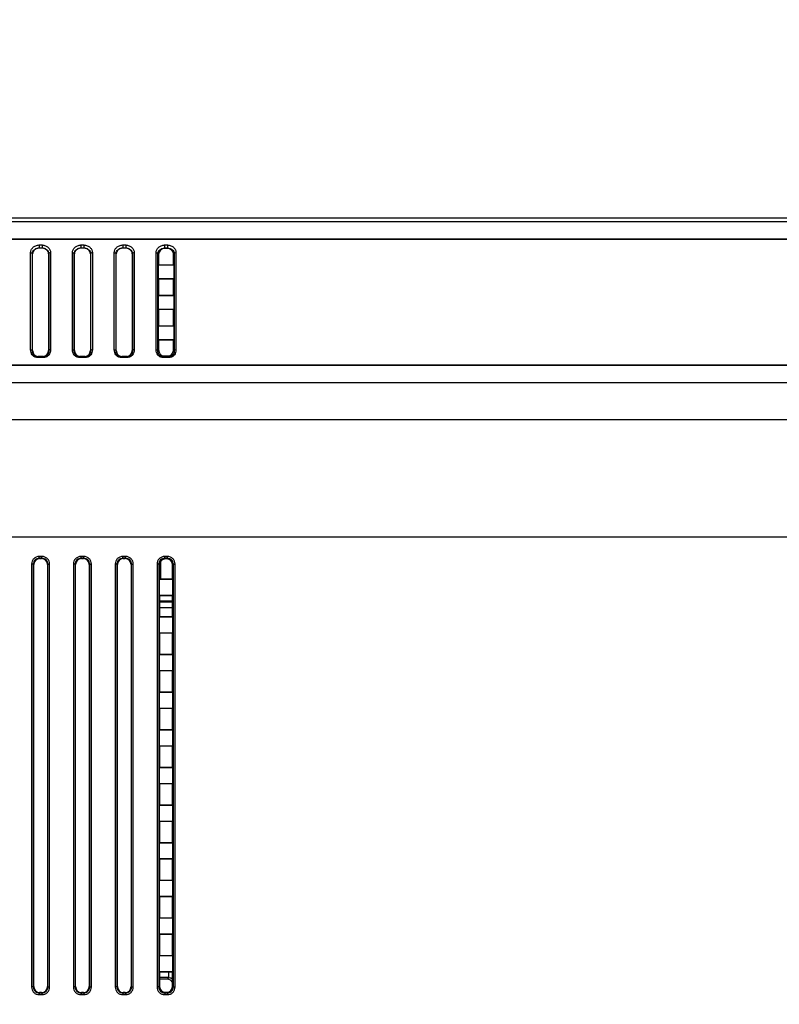
# Model space of a CAD drawing. Units: millimetres. Extents: x -38 to 4953, y -165 to 1198.
# Drawn here: x 3421 to 3548, y 47 to 212 of the extents above; entities that cross this region are included whole.
import ezdxf

# ---------------------------------------------------------------- set-up
doc = ezdxf.new("R2010")
doc.units = ezdxf.units.MM
doc.header["$LTSCALE"] = 65.395
doc.layers.get('0').update_dxf_attribs({"linetype": 'CONTINUOUS'})
doc.layers.add('7_ALL_FEATURES', color=7, linetype='CONTINUOUS')
doc.layers.add('DEF_DRAFT_DIM', color=7, linetype='CONTINUOUS')
doc.styles.get("Standard").update_dxf_attribs({"font": 'txt', "width": 0.8})
doc.dimstyles.new('DIMSTYLE_4', dxfattribs={"dimtxt": 2.5, "dimasz": 3, "dimexe": 0.8, "dimexo": 0.2, "dimtad": 1, "dimdsep": 46, "dimtxsty": 'Standard', "dimblk": 'OPEN', "dimblk1": 'OPEN', "dimblk2": 'OPEN', "dimcen": 0.09, "dimazin": 2, "dimtp": 0.5, "dimtm": 0.5, "dimtfac": 1, "dimtofl": 0, "dimtmove": 0, "dimatfit": 3, "dimldrblk": 'OPEN', "dimfxl": 1, "dimtolj": 1, "dimarcsym": 0})

# ---------------------------------------------------------------- blocks, each defined once
blk = doc.blocks.new('_OPEN')
at = {"color": 0, "linetype": 'ByBlock'}
for p, q in [((0, 0), (-1, 0.117)), ((-1, -0.117), (0, 0)), ((-1, 0), (0, 0))]:
    blk.add_line(p, q, dxfattribs=at)
blk = doc.blocks.new('*D5')
at = {"layer": 'DEF_DRAFT_DIM', "color": 2, "linetype": 'Continuous', "transparency": 16777216}
for p, q in [((3639.19, 265.41), (2864.43, 265.41)), ((2865.23, 265.41), (2865.23, 97.46)), ((2865.23, -70.49), (2865.23, 97.46)), ((2942.79, -70.49), (2864.43, -70.49))]:
    blk.add_line(p, q, dxfattribs=at)
at = {"layer": 'DEF_DRAFT_DIM', "color": 2, "linetype": 'Continuous', "transparency": 16777216, "xscale": 3, "yscale": 3, "zscale": 3}
for p, rotation in [((2865.23, 265.41), 90), ((2865.23, -70.49), 270)]:
    blk.add_blockref('_OPEN', p, dxfattribs=dict(at, rotation=rotation))

msp = doc.modelspace()

# ---------------------------------------------------------------- linework, layer by layer
at = {"layer": '7_ALL_FEATURES', "color": 7, "linetype": 'Continuous'}
for p, q in [((3115.606, 178.76), (3939.203, 178.76)), ((3115.606, 178.14), (3939.206, 178.14)), ((3141.502, 175.212), (3784.774, 175.212)), ((3784.696, 175.14), (3141.58, 175.14)), ((3424.401, 174.202), (3424.401, 173.718)), ((3424.401, 174.202), (3424.885, 174.202)), ((3424.401, 173.718), (3424.408, 173.712)), ((3424.401, 173.718), (3424.885, 173.718)), ((3424.408, 173.712), (3424.878, 173.712)), ((3424.885, 173.718), (3424.878, 173.712)), ((3424.885, 174.202), (3424.885, 173.718)), ((3431.401, 174.202), (3431.401, 173.718)), ((3431.401, 174.202), (3431.885, 174.202)), ((3431.401, 173.718), (3431.408, 173.712)), ((3431.401, 173.718), (3431.885, 173.718)), ((3431.408, 173.712), (3431.878, 173.712)), ((3431.885, 173.718), (3431.878, 173.712)), ((3431.885, 174.202), (3431.885, 173.718)), ((3438.401, 174.202), (3438.401, 173.718)), ((3438.401, 174.202), (3438.885, 174.202)), ((3438.401, 173.718), (3438.408, 173.712)), ((3438.401, 173.718), (3438.885, 173.718)), ((3438.408, 173.712), (3438.878, 173.712)), ((3438.885, 173.718), (3438.878, 173.712)), ((3438.885, 174.202), (3438.885, 173.718)), ((3445.401, 174.202), (3445.401, 173.718)), ((3445.401, 174.202), (3445.885, 174.202)), ((3445.401, 173.718), (3445.486, 173.64)), ((3445.401, 173.718), (3445.885, 173.718)), ((3445.799, 173.64), (3445.486, 173.64)), ((3445.885, 173.718), (3445.799, 173.64)), ((3445.885, 174.202), (3445.885, 173.718)), ((3422.98, 156.659), (3422.98, 172.912)), ((3423.276, 156.502), (3423.276, 172.755)), ((3423.276, 172.755), (3423.315, 172.719)), ((3423.315, 156.545), (3423.315, 172.719)), ((3426.01, 172.755), (3425.971, 172.719)), ((3425.971, 172.719), (3425.971, 156.545)), ((3426.01, 172.755), (3426.01, 156.502)), ((3426.306, 172.912), (3426.306, 156.659)), ((3429.98, 156.659), (3429.98, 172.912)), ((3430.276, 156.502), (3430.276, 172.755)), ((3430.276, 172.755), (3430.315, 172.719)), ((3430.315, 156.545), (3430.315, 172.719)), ((3433.01, 172.755), (3432.971, 172.719)), ((3432.971, 172.719), (3432.971, 156.545)), ((3433.01, 172.755), (3433.01, 156.502)), ((3433.306, 172.912), (3433.306, 156.659)), ((3436.98, 156.659), (3436.98, 172.912)), ((3437.276, 156.502), (3437.276, 172.755)), ((3437.276, 172.755), (3437.315, 172.719)), ((3437.315, 156.545), (3437.315, 172.719)), ((3440.01, 172.755), (3439.971, 172.719)), ((3439.971, 172.719), (3439.971, 156.545)), ((3440.01, 172.755), (3440.01, 156.502)), ((3440.306, 172.912), (3440.306, 156.659)), ((3443.98, 156.659), (3443.98, 172.912)), ((3444.276, 156.502), (3444.276, 172.755)), ((3444.276, 172.755), (3444.393, 172.648)), ((3444.393, 172.648), (3444.393, 170.894)), ((3447.01, 172.755), (3446.893, 172.648)), ((3446.893, 170.894), (3446.893, 172.648)), ((3447.01, 172.755), (3447.01, 156.502)), ((3447.306, 172.912), (3447.306, 156.659)), ((3444.393, 170.894), (3444.315, 170.859)), ((3444.315, 170.859), (3444.315, 168.572)), ((3444.315, 170.859), (3446.971, 170.859)), ((3444.393, 170.894), (3446.893, 170.894)), ((3446.893, 170.894), (3446.971, 170.859)), ((3446.971, 170.859), (3446.971, 168.572)), ((3444.315, 168.572), (3444.393, 168.54)), ((3444.315, 168.572), (3446.971, 168.572)), ((3444.393, 168.54), (3444.393, 165.794)), ((3444.393, 168.54), (3446.893, 168.54)), ((3446.971, 168.572), (3446.893, 168.54)), ((3446.893, 165.794), (3446.893, 168.54)), ((3444.393, 165.794), (3444.315, 165.759)), ((3444.315, 165.759), (3444.315, 163.472)), ((3444.315, 165.759), (3446.971, 165.759)), ((3444.393, 165.794), (3446.893, 165.794)), ((3446.893, 165.794), (3446.971, 165.759)), ((3446.971, 165.759), (3446.971, 163.472)), ((3444.315, 163.472), (3444.393, 163.439)), ((3444.315, 163.472), (3446.971, 163.472)), ((3444.393, 163.439), (3444.393, 160.693)), ((3444.393, 163.439), (3446.893, 163.439)), ((3446.971, 163.472), (3446.893, 163.439)), ((3446.893, 160.693), (3446.893, 163.439)), ((3444.393, 160.693), (3444.315, 160.658)), ((3444.315, 160.658), (3444.315, 158.371)), ((3444.315, 160.658), (3446.971, 160.658)), ((3444.393, 160.693), (3446.893, 160.693)), ((3446.893, 160.693), (3446.971, 160.658)), ((3446.971, 160.658), (3446.971, 158.371)), ((3444.315, 158.371), (3444.393, 158.339)), ((3444.315, 158.371), (3446.971, 158.371)), ((3444.393, 158.339), (3444.393, 156.632)), ((3444.393, 158.339), (3446.893, 158.339)), ((3446.971, 158.371), (3446.893, 158.339)), ((3446.893, 156.632), (3446.893, 158.339)), ((3423.276, 156.502), (3423.315, 156.545)), ((3426.01, 156.502), (3425.971, 156.545)), ((3430.276, 156.502), (3430.315, 156.545)), ((3433.01, 156.502), (3432.971, 156.545)), ((3437.276, 156.502), (3437.315, 156.545)), ((3440.01, 156.502), (3439.971, 156.545)), ((3444.276, 156.502), (3444.393, 156.632)), ((3447.01, 156.502), (3446.893, 156.632)), ((3424.151, 155.48), (3424.216, 155.552)), ((3424.151, 155.368), (3424.151, 155.48)), ((3425.135, 155.48), (3424.151, 155.48)), ((3425.135, 155.368), (3424.151, 155.368)), ((3425.07, 155.552), (3424.216, 155.552)), ((3425.135, 155.48), (3425.07, 155.552)), ((3425.135, 155.368), (3425.135, 155.48)), ((3431.151, 155.48), (3431.216, 155.552)), ((3431.151, 155.368), (3431.151, 155.48)), ((3432.135, 155.48), (3431.151, 155.48)), ((3432.135, 155.368), (3431.151, 155.368)), ((3432.07, 155.552), (3431.216, 155.552)), ((3432.135, 155.48), (3432.07, 155.552)), ((3432.135, 155.368), (3432.135, 155.48)), ((3438.151, 155.48), (3438.216, 155.552)), ((3438.151, 155.368), (3438.151, 155.48)), ((3439.135, 155.48), (3438.151, 155.48)), ((3439.135, 155.368), (3438.151, 155.368)), ((3439.07, 155.552), (3438.216, 155.552)), ((3439.135, 155.48), (3439.07, 155.552)), ((3439.135, 155.368), (3439.135, 155.48)), ((3445.151, 155.48), (3445.294, 155.638)), ((3445.151, 155.368), (3445.151, 155.48)), ((3446.135, 155.48), (3445.151, 155.48)), ((3446.135, 155.368), (3445.151, 155.368)), ((3445.294, 155.638), (3445.992, 155.638)), ((3446.135, 155.48), (3445.992, 155.638)), ((3446.135, 155.368), (3446.135, 155.48)), ((3785.159, 154.052), (3141.117, 154.052)), ((3141.195, 154.138), (3785.081, 154.138)), ((3939.206, 151.138), (3126.857, 151.138)), ((3939.403, 144.94), (3126.857, 144.939)), ((3141.317, 125.374), (3784.971, 125.374)), ((3784.909, 125.313), (3141.378, 125.313)), ((3424.418, 121.781), (3424.418, 122.078)), ((3424.868, 122.078), (3424.418, 122.078)), ((3424.868, 121.781), (3424.868, 122.078)), ((3431.418, 121.781), (3431.418, 122.078)), ((3431.868, 122.078), (3431.418, 122.078)), ((3431.868, 121.781), (3431.868, 122.078)), ((3438.418, 121.781), (3438.418, 122.078)), ((3438.868, 122.078), (3438.418, 122.078)), ((3438.868, 121.781), (3438.868, 122.078)), ((3445.418, 121.781), (3445.418, 122.078)), ((3445.868, 122.078), (3445.418, 122.078)), ((3445.868, 121.781), (3445.868, 122.078)), ((3423.128, 120.788), (3423.128, 50.038)), ((3423.425, 120.788), (3423.128, 120.788)), ((3423.425, 120.788), (3423.425, 50.038)), ((3423.425, 120.788), (3423.491, 120.722)), ((3423.491, 50.104), (3423.491, 120.722)), ((3424.418, 121.781), (3424.484, 121.715)), ((3424.868, 121.781), (3424.418, 121.781)), ((3424.484, 121.715), (3424.802, 121.715)), ((3424.868, 121.781), (3424.802, 121.715)), ((3425.861, 120.788), (3425.795, 120.722)), ((3425.795, 120.722), (3425.795, 50.104)), ((3425.861, 50.038), (3425.861, 120.788)), ((3425.861, 120.788), (3426.158, 120.788)), ((3426.158, 50.038), (3426.158, 120.788)), ((3430.128, 120.788), (3430.128, 50.038)), ((3430.425, 120.788), (3430.128, 120.788)), ((3430.425, 120.788), (3430.425, 50.038)), ((3430.425, 120.788), (3430.491, 120.722)), ((3430.491, 50.104), (3430.491, 120.722)), ((3431.418, 121.781), (3431.484, 121.715)), ((3431.868, 121.781), (3431.418, 121.781)), ((3431.484, 121.715), (3431.802, 121.715)), ((3431.868, 121.781), (3431.802, 121.715)), ((3432.861, 120.788), (3432.795, 120.722)), ((3432.795, 120.722), (3432.795, 50.104)), ((3432.861, 50.038), (3432.861, 120.788)), ((3432.861, 120.788), (3433.158, 120.788)), ((3433.158, 50.038), (3433.158, 120.788)), ((3437.128, 120.788), (3437.128, 50.038)), ((3437.425, 120.788), (3437.128, 120.788)), ((3437.425, 120.788), (3437.425, 50.038)), ((3437.425, 120.788), (3437.491, 120.722)), ((3437.491, 50.104), (3437.491, 120.722)), ((3438.418, 121.781), (3438.484, 121.715)), ((3438.868, 121.781), (3438.418, 121.781)), ((3438.484, 121.715), (3438.802, 121.715)), ((3438.868, 121.781), (3438.802, 121.715)), ((3439.861, 120.788), (3439.795, 120.722)), ((3439.795, 120.722), (3439.795, 50.104)), ((3439.861, 50.038), (3439.861, 120.788)), ((3439.861, 120.788), (3440.158, 120.788)), ((3440.158, 50.038), (3440.158, 120.788)), ((3444.128, 120.788), (3444.128, 50.038)), ((3444.425, 120.788), (3444.128, 120.788)), ((3444.425, 120.788), (3444.425, 50.038)), ((3444.425, 120.788), (3444.54, 120.673)), ((3444.54, 120.673), (3444.54, 118.313)), ((3444.721, 121.243), (3444.721, 118.313)), ((3445.418, 121.781), (3445.533, 121.666)), ((3445.868, 121.781), (3445.418, 121.781)), ((3445.753, 121.666), (3445.533, 121.666)), ((3445.868, 121.781), (3445.753, 121.666)), ((3446.861, 120.788), (3446.746, 120.673)), ((3446.746, 118.313), (3446.746, 120.673)), ((3446.861, 50.038), (3446.861, 120.788)), ((3446.861, 120.788), (3447.158, 120.788)), ((3447.158, 50.038), (3447.158, 120.788)), ((3444.491, 118.278), (3444.54, 118.313)), ((3444.491, 118.278), (3444.491, 115.548)), ((3444.491, 118.278), (3446.795, 118.278)), ((3444.54, 118.313), (3446.746, 118.313)), ((3446.795, 118.278), (3446.746, 118.313)), ((3446.795, 115.548), (3446.795, 118.278)), ((3444.491, 115.548), (3444.54, 115.513)), ((3446.795, 115.548), (3444.491, 115.548)), ((3444.54, 115.513), (3444.54, 112.013)), ((3446.746, 115.513), (3444.54, 115.513)), ((3446.795, 115.548), (3446.746, 115.513)), ((3446.746, 112.013), (3446.746, 115.513)), ((3446.746, 114.613), (3444.54, 114.613)), ((3444.54, 114.499), (3446.746, 114.499)), ((3446.746, 113.499), (3444.54, 113.499)), ((3444.491, 111.978), (3444.54, 112.013)), ((3444.491, 111.978), (3444.491, 109.248)), ((3444.491, 111.978), (3446.795, 111.978)), ((3444.54, 112.013), (3446.746, 112.013)), ((3446.795, 111.978), (3446.746, 112.013)), ((3446.795, 109.248), (3446.795, 111.978)), ((3444.491, 109.248), (3444.54, 109.213)), ((3446.795, 109.248), (3444.491, 109.248)), ((3444.54, 109.213), (3444.54, 105.713)), ((3446.746, 109.213), (3444.54, 109.213)), ((3446.795, 109.248), (3446.746, 109.213)), ((3446.746, 105.713), (3446.746, 109.213)), ((3444.491, 105.678), (3444.54, 105.713)), ((3444.491, 105.678), (3444.491, 102.948)), ((3444.491, 105.678), (3446.795, 105.678)), ((3444.54, 105.713), (3446.746, 105.713)), ((3446.795, 105.678), (3446.746, 105.713)), ((3446.795, 102.948), (3446.795, 105.678)), ((3444.491, 102.948), (3444.54, 102.913)), ((3446.795, 102.948), (3444.491, 102.948)), ((3444.54, 102.913), (3444.54, 99.413)), ((3446.746, 102.913), (3444.54, 102.913)), ((3446.795, 102.948), (3446.746, 102.913)), ((3446.746, 99.413), (3446.746, 102.913)), ((3444.491, 99.378), (3444.54, 99.413)), ((3444.491, 99.378), (3444.491, 96.648)), ((3444.491, 99.378), (3446.795, 99.378)), ((3444.54, 99.413), (3446.746, 99.413)), ((3446.795, 99.378), (3446.746, 99.413)), ((3446.795, 96.648), (3446.795, 99.378)), ((3444.491, 96.648), (3444.54, 96.613)), ((3446.795, 96.648), (3444.491, 96.648)), ((3444.54, 96.613), (3444.54, 93.113)), ((3446.746, 96.613), (3444.54, 96.613)), ((3446.795, 96.648), (3446.746, 96.613)), ((3446.746, 93.113), (3446.746, 96.613)), ((3444.491, 93.078), (3444.54, 93.113)), ((3444.491, 93.078), (3444.491, 90.348)), ((3444.491, 93.078), (3446.795, 93.078)), ((3444.54, 93.113), (3446.746, 93.113)), ((3446.795, 93.078), (3446.746, 93.113)), ((3446.795, 90.348), (3446.795, 93.078)), ((3444.491, 90.348), (3444.54, 90.313)), ((3446.795, 90.348), (3444.491, 90.348)), ((3444.54, 90.313), (3444.54, 86.813)), ((3446.746, 90.313), (3444.54, 90.313)), ((3446.795, 90.348), (3446.746, 90.313)), ((3446.746, 86.813), (3446.746, 90.313)), ((3444.491, 86.778), (3444.54, 86.813)), ((3444.491, 86.778), (3444.491, 84.048)), ((3444.491, 86.778), (3446.795, 86.778)), ((3444.54, 86.813), (3446.746, 86.813)), ((3446.795, 86.778), (3446.746, 86.813)), ((3446.795, 84.048), (3446.795, 86.778)), ((3444.491, 84.048), (3444.54, 84.013)), ((3446.795, 84.048), (3444.491, 84.048)), ((3446.795, 84.048), (3446.746, 84.013)), ((3444.54, 84.013), (3444.54, 80.513)), ((3446.746, 84.013), (3444.54, 84.013)), ((3446.746, 80.513), (3446.746, 84.013)), ((3444.491, 80.478), (3444.54, 80.513)), ((3444.491, 80.478), (3444.491, 77.748)), ((3444.491, 80.478), (3446.795, 80.478)), ((3444.54, 80.513), (3446.746, 80.513)), ((3446.795, 80.478), (3446.746, 80.513)), ((3446.795, 77.748), (3446.795, 80.478)), ((3444.491, 77.748), (3444.54, 77.713)), ((3446.795, 77.748), (3444.491, 77.748)), ((3444.54, 77.713), (3444.54, 74.213)), ((3446.746, 77.713), (3444.54, 77.713)), ((3446.795, 77.748), (3446.746, 77.713)), ((3446.746, 74.213), (3446.746, 77.713)), ((3444.491, 74.178), (3444.54, 74.213)), ((3444.491, 74.178), (3444.491, 71.448)), ((3444.491, 74.178), (3446.795, 74.178)), ((3444.54, 74.213), (3446.746, 74.213)), ((3446.795, 74.178), (3446.746, 74.213)), ((3446.795, 71.448), (3446.795, 74.178)), ((3444.491, 71.448), (3444.54, 71.413)), ((3446.795, 71.448), (3444.491, 71.448)), ((3444.54, 71.413), (3444.54, 67.913)), ((3446.746, 71.413), (3444.54, 71.413)), ((3446.795, 71.448), (3446.746, 71.413)), ((3446.746, 67.913), (3446.746, 71.413)), ((3444.491, 67.878), (3444.54, 67.913)), ((3444.491, 67.878), (3444.491, 65.148)), ((3444.491, 67.878), (3446.795, 67.878)), ((3444.54, 67.913), (3446.746, 67.913)), ((3446.795, 67.878), (3446.746, 67.913)), ((3446.795, 65.148), (3446.795, 67.878)), ((3444.491, 65.148), (3444.54, 65.113)), ((3446.795, 65.148), (3444.491, 65.148)), ((3444.54, 65.113), (3444.54, 61.613)), ((3446.746, 65.113), (3444.54, 65.113)), ((3446.795, 65.148), (3446.746, 65.113)), ((3446.746, 61.613), (3446.746, 65.113)), ((3444.491, 61.578), (3444.54, 61.613)), ((3444.491, 61.578), (3444.491, 58.848)), ((3444.491, 61.578), (3446.795, 61.578)), ((3444.54, 61.613), (3446.746, 61.613)), ((3446.795, 61.578), (3446.746, 61.613)), ((3446.795, 58.848), (3446.795, 61.578)), ((3444.491, 58.848), (3444.54, 58.813)), ((3446.795, 58.848), (3444.491, 58.848)), ((3444.54, 58.813), (3444.54, 55.313)), ((3446.746, 58.813), (3444.54, 58.813)), ((3446.795, 58.848), (3446.746, 58.813)), ((3446.746, 55.313), (3446.746, 58.813)), ((3444.491, 55.278), (3444.54, 55.313)), ((3444.491, 55.278), (3444.491, 52.548)), ((3444.491, 55.278), (3446.795, 55.278)), ((3444.54, 55.313), (3446.746, 55.313)), ((3446.795, 55.278), (3446.746, 55.313)), ((3446.795, 52.548), (3446.795, 55.278)), ((3444.491, 52.548), (3444.54, 52.513)), ((3446.795, 52.548), (3444.491, 52.548)), ((3444.54, 52.513), (3444.54, 50.153)), ((3446.746, 52.513), (3444.54, 52.513)), ((3446.131, 51.601), (3444.54, 51.601)), ((3445.843, 51.313), (3444.54, 51.313)), ((3446.131, 51.601), (3445.843, 51.313)), ((3446.131, 51.601), (3446.131, 52.513)), ((3446.795, 52.548), (3446.746, 52.513)), ((3446.746, 50.153), (3446.746, 52.513)), ((3423.425, 50.038), (3423.128, 50.038)), ((3423.425, 50.038), (3423.491, 50.104)), ((3425.861, 50.038), (3425.795, 50.104)), ((3425.861, 50.038), (3426.158, 50.038)), ((3430.425, 50.038), (3430.128, 50.038)), ((3430.425, 50.038), (3430.491, 50.104)), ((3432.861, 50.038), (3432.795, 50.104)), ((3432.861, 50.038), (3433.158, 50.038)), ((3437.425, 50.038), (3437.128, 50.038)), ((3437.425, 50.038), (3437.491, 50.104)), ((3439.861, 50.038), (3439.795, 50.104)), ((3439.861, 50.038), (3440.158, 50.038)), ((3444.425, 50.038), (3444.128, 50.038)), ((3444.425, 50.038), (3444.54, 50.153)), ((3446.861, 50.038), (3446.746, 50.153)), ((3446.861, 50.038), (3447.158, 50.038)), ((3424.418, 49.045), (3424.484, 49.111)), ((3424.418, 49.045), (3424.418, 48.747)), ((3424.418, 49.045), (3424.868, 49.045)), ((3424.418, 48.747), (3424.868, 48.747)), ((3424.802, 49.111), (3424.484, 49.111)), ((3424.868, 49.045), (3424.802, 49.111)), ((3424.868, 49.045), (3424.868, 48.747)), ((3431.418, 49.045), (3431.484, 49.111)), ((3431.418, 49.045), (3431.418, 48.747)), ((3431.418, 49.045), (3431.868, 49.045)), ((3431.418, 48.747), (3431.868, 48.747)), ((3431.802, 49.111), (3431.484, 49.111)), ((3431.868, 49.045), (3431.802, 49.111)), ((3431.868, 49.045), (3431.868, 48.747)), ((3438.418, 49.045), (3438.484, 49.111)), ((3438.418, 49.045), (3438.418, 48.747)), ((3438.418, 49.045), (3438.868, 49.045)), ((3438.418, 48.747), (3438.868, 48.747)), ((3438.802, 49.111), (3438.484, 49.111)), ((3438.868, 49.045), (3438.802, 49.111)), ((3438.868, 49.045), (3438.868, 48.747)), ((3445.418, 49.045), (3445.533, 49.16)), ((3445.418, 49.045), (3445.418, 48.747)), ((3445.418, 49.045), (3445.868, 49.045)), ((3445.418, 48.747), (3445.868, 48.747)), ((3445.533, 49.16), (3445.753, 49.16)), ((3445.868, 49.045), (3445.753, 49.16)), ((3445.868, 49.045), (3445.868, 48.747))]:
    msp.add_line(p, q, dxfattribs=at)
msp.add_arc((3446.137, 50.615), 1.985, 72.18009, 73.71777, dxfattribs=at)
for centre, major_axis, ratio, start_param, end_param in [((3424.327, 172.793), (0.965, 0.347), 0.8813618, 1.1836533, 2.8348718), ((3424.959, 172.793), (-0.965, 0.347), 0.8813618, -2.8348718, -1.1836533), ((3431.327, 172.793), (0.965, 0.347), 0.8813618, 1.1836533, 2.8348718), ((3431.959, 172.793), (-0.965, 0.347), 0.8813618, -2.8348718, -1.1836533), ((3438.327, 172.793), (0.965, 0.347), 0.8813618, 1.1836533, 2.8348718), ((3438.959, 172.793), (-0.965, 0.347), 0.8813618, -2.8348718, -1.1836533), ((3445.405, 172.722), (0.965, 0.347), 0.8813618, 7.4668386, 9.1180571), ((3445.881, 172.722), (-0.965, 0.347), 0.8813618, 3.4483135, 5.099532), ((3424.327, 156.668), (0.468, 1.04), 0.86301, -4.2322659, -2.7715951), ((3424.959, 156.668), (-0.468, 1.04), 0.86301, -3.5115902, -2.0509194), ((3431.327, 156.668), (0.468, 1.04), 0.86301, -4.2322659, -2.7715951), ((3431.959, 156.668), (-0.468, 1.04), 0.86301, -3.5115902, -2.0509194), ((3438.327, 156.668), (0.468, 1.04), 0.86301, -4.2322659, -2.7715951), ((3438.959, 156.668), (-0.468, 1.04), 0.86301, -3.5115902, -2.0509194), ((3445.405, 156.754), (0.468, 1.04), 0.86301, -4.2322659, -2.7715951), ((3445.881, 156.754), (-0.468, 1.04), 0.86301, -3.5115902, -2.0509194), ((3424.499, 120.707), (-0.718, 0.718), 0.9852565, -0.7779718, 0.7779718), ((3424.787, 120.707), (0.718, 0.718), 0.9852565, -0.7779718, 0.7779718), ((3431.499, 120.707), (-0.718, 0.718), 0.9852565, -0.7779718, 0.7779718), ((3431.787, 120.707), (0.718, 0.718), 0.9852565, -0.7779718, 0.7779718), ((3438.499, 120.707), (-0.718, 0.718), 0.9852565, -0.7779718, 0.7779718), ((3438.787, 120.707), (0.718, 0.718), 0.9852565, -0.7779718, 0.7779718), ((3445.548, 120.658), (-0.718, 0.718), 0.9852565, -0.7779718, 0.7779718), ((3445.738, 120.658), (0.718, 0.718), 0.9852565, -0.7779718, 0.7779718), ((3445.843, 50.313), (-0.707, -0.707), 0.9996955, 9.0699169, 10.2100322), ((3445.843, 50.313), (0.707, 0.707), 0.9996955, -0.3548633, 0.7852563), ((3424.499, 50.119), (0.718, 0.718), 0.9852565, 2.3636208, 3.9195645), ((3424.787, 50.119), (-0.718, 0.718), 0.9852565, -3.9195645, -2.3636208), ((3431.499, 50.119), (0.718, 0.718), 0.9852565, 2.3636208, 3.9195645), ((3431.787, 50.119), (-0.718, 0.718), 0.9852565, -3.9195645, -2.3636208), ((3438.499, 50.119), (0.718, 0.718), 0.9852565, 2.3636208, 3.9195645), ((3438.787, 50.119), (-0.718, 0.718), 0.9852565, -3.9195645, -2.3636208), ((3445.548, 50.168), (-0.718, -0.718), 0.9852565, -0.7779718, 0.7779718), ((3445.738, 50.168), (0.718, -0.718), 0.9852565, -0.7779718, 0.7779718)]:
    msp.add_ellipse(centre, major_axis=major_axis, ratio=ratio, start_param=start_param, end_param=end_param, dxfattribs=at)
for points, knots in [([(3422.98, 172.912), (3422.98, 173.069), (3423.054, 173.397), (3423.357, 173.819), (3423.824, 174.123), (3424.206, 174.202), (3424.401, 174.202)], [0, 0, 0, 0, 0.2242631, 0.462161, 0.7215603, 1, 1, 1, 1]), ([(3423.276, 172.755), (3423.279, 172.871), (3423.341, 173.113), (3423.577, 173.425), (3423.941, 173.658), (3424.243, 173.719), (3424.401, 173.718)], [0, 0, 0, 0, 0.2152166, 0.4471144, 0.708012, 1, 1, 1, 1]), ([(3424.885, 174.202), (3425.08, 174.202), (3425.462, 174.123), (3425.929, 173.819), (3426.232, 173.397), (3426.306, 173.069), (3426.306, 172.912)], [0, 0, 0, 0, 0.2784355, 0.5378407, 0.7757359, 1, 1, 1, 1]), ([(3424.885, 173.718), (3425.042, 173.719), (3425.344, 173.658), (3425.709, 173.425), (3425.945, 173.113), (3426.007, 172.871), (3426.01, 172.755)], [0, 0, 0, 0, 0.2919878, 0.5528912, 0.7847842, 1, 1, 1, 1]), ([(3429.98, 172.912), (3429.98, 173.069), (3430.054, 173.397), (3430.357, 173.819), (3430.824, 174.123), (3431.206, 174.202), (3431.401, 174.202)], [0, 0, 0, 0, 0.2242631, 0.462161, 0.7215603, 1, 1, 1, 1]), ([(3430.276, 172.755), (3430.279, 172.871), (3430.341, 173.113), (3430.577, 173.425), (3430.941, 173.658), (3431.243, 173.719), (3431.401, 173.718)], [0, 0, 0, 0, 0.2152166, 0.4471144, 0.708012, 1, 1, 1, 1]), ([(3431.885, 174.202), (3432.08, 174.202), (3432.462, 174.123), (3432.929, 173.819), (3433.232, 173.397), (3433.306, 173.069), (3433.306, 172.912)], [0, 0, 0, 0, 0.2784355, 0.5378407, 0.7757359, 1, 1, 1, 1]), ([(3431.885, 173.718), (3432.042, 173.719), (3432.344, 173.658), (3432.709, 173.425), (3432.945, 173.113), (3433.007, 172.871), (3433.01, 172.755)], [0, 0, 0, 0, 0.2919878, 0.5528912, 0.7847842, 1, 1, 1, 1]), ([(3436.98, 172.912), (3436.98, 173.069), (3437.054, 173.397), (3437.357, 173.819), (3437.824, 174.123), (3438.206, 174.202), (3438.401, 174.202)], [0, 0, 0, 0, 0.2242631, 0.462161, 0.7215603, 1, 1, 1, 1]), ([(3437.276, 172.755), (3437.279, 172.871), (3437.341, 173.113), (3437.577, 173.425), (3437.941, 173.658), (3438.243, 173.719), (3438.401, 173.718)], [0, 0, 0, 0, 0.2152166, 0.4471144, 0.708012, 1, 1, 1, 1]), ([(3438.885, 174.202), (3439.08, 174.202), (3439.462, 174.123), (3439.929, 173.819), (3440.232, 173.397), (3440.306, 173.069), (3440.306, 172.912)], [0, 0, 0, 0, 0.2784355, 0.5378407, 0.7757359, 1, 1, 1, 1]), ([(3438.885, 173.718), (3439.042, 173.719), (3439.344, 173.658), (3439.709, 173.425), (3439.945, 173.113), (3440.007, 172.871), (3440.01, 172.755)], [0, 0, 0, 0, 0.2919878, 0.5528912, 0.7847842, 1, 1, 1, 1]), ([(3443.98, 172.912), (3443.98, 173.069), (3444.054, 173.397), (3444.357, 173.819), (3444.824, 174.123), (3445.206, 174.202), (3445.401, 174.202)], [0, 0, 0, 0, 0.2242631, 0.462161, 0.7215603, 1, 1, 1, 1]), ([(3444.276, 172.755), (3444.279, 172.871), (3444.341, 173.113), (3444.577, 173.425), (3444.941, 173.658), (3445.243, 173.719), (3445.401, 173.718)], [0, 0, 0, 0, 0.2152166, 0.4471144, 0.708012, 1, 1, 1, 1]), ([(3445.885, 174.202), (3446.08, 174.202), (3446.462, 174.123), (3446.929, 173.819), (3447.232, 173.397), (3447.306, 173.069), (3447.306, 172.912)], [0, 0, 0, 0, 0.2784355, 0.5378407, 0.7757359, 1, 1, 1, 1]), ([(3445.885, 173.718), (3446.042, 173.719), (3446.344, 173.658), (3446.709, 173.425), (3446.945, 173.113), (3447.007, 172.871), (3447.01, 172.755)], [0, 0, 0, 0, 0.2919878, 0.5528912, 0.7847842, 1, 1, 1, 1]), ([(3422.98, 172.912), (3423.015, 172.912), (3423.126, 172.902), (3423.256, 172.833), (3423.276, 172.755)], [0, 0, 0, 0, 0.3023579, 1, 1, 1, 1]), ([(3426.306, 172.912), (3426.271, 172.912), (3426.16, 172.902), (3426.029, 172.833), (3426.01, 172.755)], [0, 0, 0, 0, 0.3023579, 1, 1, 1, 1]), ([(3429.98, 172.912), (3430.015, 172.912), (3430.126, 172.902), (3430.256, 172.833), (3430.276, 172.755)], [0, 0, 0, 0, 0.3023579, 1, 1, 1, 1]), ([(3433.306, 172.912), (3433.271, 172.912), (3433.16, 172.902), (3433.029, 172.833), (3433.01, 172.755)], [0, 0, 0, 0, 0.3023579, 1, 1, 1, 1]), ([(3436.98, 172.912), (3437.015, 172.912), (3437.126, 172.902), (3437.256, 172.833), (3437.276, 172.755)], [0, 0, 0, 0, 0.3023579, 1, 1, 1, 1]), ([(3440.306, 172.912), (3440.271, 172.912), (3440.16, 172.902), (3440.029, 172.833), (3440.01, 172.755)], [0, 0, 0, 0, 0.3023579, 1, 1, 1, 1]), ([(3443.98, 172.912), (3444.015, 172.912), (3444.126, 172.902), (3444.256, 172.833), (3444.276, 172.755)], [0, 0, 0, 0, 0.3023579, 1, 1, 1, 1]), ([(3447.306, 172.912), (3447.271, 172.912), (3447.16, 172.902), (3447.029, 172.833), (3447.01, 172.755)], [0, 0, 0, 0, 0.3023579, 1, 1, 1, 1]), ([(3424.151, 155.368), (3423.97, 155.368), (3423.618, 155.452), (3423.231, 155.789), (3423.022, 156.212), (3422.98, 156.513), (3422.98, 156.659)], [0, 0, 0, 0, 0.2805893, 0.5363491, 0.7722791, 1, 1, 1, 1]), ([(3422.98, 156.659), (3423.015, 156.659), (3423.126, 156.649), (3423.256, 156.58), (3423.276, 156.502)], [0, 0, 0, 0, 0.3023579, 1, 1, 1, 1]), ([(3426.306, 156.659), (3426.306, 156.513), (3426.264, 156.212), (3426.055, 155.789), (3425.668, 155.452), (3425.316, 155.368), (3425.135, 155.368)], [0, 0, 0, 0, 0.2276924, 0.4636275, 0.7193841, 1, 1, 1, 1]), ([(3426.306, 156.659), (3426.271, 156.659), (3426.16, 156.649), (3426.029, 156.58), (3426.01, 156.502)], [0, 0, 0, 0, 0.3023579, 1, 1, 1, 1]), ([(3431.151, 155.368), (3430.97, 155.368), (3430.618, 155.452), (3430.231, 155.789), (3430.022, 156.212), (3429.98, 156.513), (3429.98, 156.659)], [0, 0, 0, 0, 0.2805893, 0.5363491, 0.7722791, 1, 1, 1, 1]), ([(3429.98, 156.659), (3430.015, 156.659), (3430.126, 156.649), (3430.256, 156.58), (3430.276, 156.502)], [0, 0, 0, 0, 0.3023579, 1, 1, 1, 1]), ([(3433.306, 156.659), (3433.306, 156.513), (3433.264, 156.212), (3433.055, 155.789), (3432.668, 155.452), (3432.316, 155.368), (3432.135, 155.368)], [0, 0, 0, 0, 0.2276924, 0.4636275, 0.7193841, 1, 1, 1, 1]), ([(3433.306, 156.659), (3433.271, 156.659), (3433.16, 156.649), (3433.029, 156.58), (3433.01, 156.502)], [0, 0, 0, 0, 0.3023579, 1, 1, 1, 1]), ([(3438.151, 155.368), (3437.97, 155.368), (3437.618, 155.452), (3437.231, 155.789), (3437.022, 156.212), (3436.98, 156.513), (3436.98, 156.659)], [0, 0, 0, 0, 0.2805893, 0.5363491, 0.7722791, 1, 1, 1, 1]), ([(3436.98, 156.659), (3437.015, 156.659), (3437.126, 156.649), (3437.256, 156.58), (3437.276, 156.502)], [0, 0, 0, 0, 0.3023579, 1, 1, 1, 1]), ([(3440.306, 156.659), (3440.306, 156.513), (3440.264, 156.212), (3440.055, 155.789), (3439.668, 155.452), (3439.316, 155.368), (3439.135, 155.368)], [0, 0, 0, 0, 0.2276924, 0.4636275, 0.7193841, 1, 1, 1, 1]), ([(3440.306, 156.659), (3440.271, 156.659), (3440.16, 156.649), (3440.029, 156.58), (3440.01, 156.502)], [0, 0, 0, 0, 0.3023579, 1, 1, 1, 1]), ([(3445.151, 155.368), (3444.97, 155.368), (3444.618, 155.452), (3444.231, 155.789), (3444.022, 156.212), (3443.98, 156.513), (3443.98, 156.659)], [0, 0, 0, 0, 0.2805893, 0.5363491, 0.7722791, 1, 1, 1, 1]), ([(3443.98, 156.659), (3444.015, 156.659), (3444.126, 156.649), (3444.256, 156.58), (3444.276, 156.502)], [0, 0, 0, 0, 0.3023579, 1, 1, 1, 1]), ([(3447.306, 156.659), (3447.306, 156.513), (3447.264, 156.212), (3447.055, 155.789), (3446.668, 155.452), (3446.316, 155.368), (3446.135, 155.368)], [0, 0, 0, 0, 0.2276924, 0.4636275, 0.7193841, 1, 1, 1, 1]), ([(3447.306, 156.659), (3447.271, 156.659), (3447.16, 156.649), (3447.029, 156.58), (3447.01, 156.502)], [0, 0, 0, 0, 0.3023579, 1, 1, 1, 1]), ([(3424.151, 155.48), (3424.003, 155.48), (3423.719, 155.554), (3423.433, 155.838), (3423.295, 156.167), (3423.273, 156.393), (3423.276, 156.502)], [0, 0, 0, 0, 0.2972945, 0.5524567, 0.7809459, 1, 1, 1, 1]), ([(3426.01, 156.502), (3426.013, 156.393), (3425.991, 156.167), (3425.853, 155.838), (3425.567, 155.554), (3425.283, 155.48), (3425.135, 155.48)], [0, 0, 0, 0, 0.2190338, 0.4475269, 0.7026824, 1, 1, 1, 1]), ([(3431.151, 155.48), (3431.003, 155.48), (3430.719, 155.554), (3430.433, 155.838), (3430.295, 156.167), (3430.273, 156.393), (3430.276, 156.502)], [0, 0, 0, 0, 0.2972945, 0.5524567, 0.7809459, 1, 1, 1, 1]), ([(3433.01, 156.502), (3433.013, 156.393), (3432.991, 156.167), (3432.853, 155.838), (3432.567, 155.554), (3432.283, 155.48), (3432.135, 155.48)], [0, 0, 0, 0, 0.2190338, 0.4475269, 0.7026824, 1, 1, 1, 1]), ([(3438.151, 155.48), (3438.003, 155.48), (3437.719, 155.554), (3437.433, 155.838), (3437.295, 156.167), (3437.273, 156.393), (3437.276, 156.502)], [0, 0, 0, 0, 0.2972945, 0.5524567, 0.7809459, 1, 1, 1, 1]), ([(3440.01, 156.502), (3440.013, 156.393), (3439.991, 156.167), (3439.853, 155.838), (3439.567, 155.554), (3439.283, 155.48), (3439.135, 155.48)], [0, 0, 0, 0, 0.2190338, 0.4475269, 0.7026824, 1, 1, 1, 1]), ([(3445.151, 155.48), (3445.003, 155.48), (3444.719, 155.554), (3444.433, 155.838), (3444.295, 156.167), (3444.273, 156.393), (3444.276, 156.502)], [0, 0, 0, 0, 0.2972945, 0.5524567, 0.7809459, 1, 1, 1, 1]), ([(3447.01, 156.502), (3447.013, 156.393), (3446.991, 156.167), (3446.853, 155.838), (3446.567, 155.554), (3446.283, 155.48), (3446.135, 155.48)], [0, 0, 0, 0, 0.2190338, 0.4475269, 0.7026824, 1, 1, 1, 1]), ([(3424.418, 122.078), (3424.25, 122.078), (3423.91, 122.012), (3423.48, 121.725), (3423.194, 121.296), (3423.128, 120.956), (3423.128, 120.788)], [0, 0, 0, 0, 0.2500165, 0.4999925, 0.7499693, 1, 1, 1, 1]), ([(3426.158, 120.788), (3426.158, 120.956), (3426.092, 121.296), (3425.805, 121.725), (3425.376, 122.012), (3425.036, 122.078), (3424.868, 122.078)], [0, 0, 0, 0, 0.2500165, 0.4999925, 0.7499693, 1, 1, 1, 1]), ([(3431.418, 122.078), (3431.25, 122.078), (3430.91, 122.012), (3430.48, 121.725), (3430.194, 121.296), (3430.128, 120.956), (3430.128, 120.788)], [0, 0, 0, 0, 0.2500165, 0.4999925, 0.7499693, 1, 1, 1, 1]), ([(3433.158, 120.788), (3433.158, 120.956), (3433.092, 121.296), (3432.805, 121.725), (3432.376, 122.012), (3432.036, 122.078), (3431.868, 122.078)], [0, 0, 0, 0, 0.2500165, 0.4999925, 0.7499693, 1, 1, 1, 1]), ([(3438.418, 122.078), (3438.25, 122.078), (3437.91, 122.012), (3437.48, 121.725), (3437.194, 121.296), (3437.128, 120.956), (3437.128, 120.788)], [0, 0, 0, 0, 0.2500165, 0.4999925, 0.7499693, 1, 1, 1, 1]), ([(3440.158, 120.788), (3440.158, 120.956), (3440.092, 121.296), (3439.805, 121.725), (3439.376, 122.012), (3439.036, 122.078), (3438.868, 122.078)], [0, 0, 0, 0, 0.2500165, 0.4999925, 0.7499693, 1, 1, 1, 1]), ([(3445.418, 122.078), (3445.25, 122.078), (3444.91, 122.012), (3444.48, 121.725), (3444.194, 121.296), (3444.128, 120.956), (3444.128, 120.788)], [0, 0, 0, 0, 0.2500165, 0.4999925, 0.7499693, 1, 1, 1, 1]), ([(3447.158, 120.788), (3447.158, 120.956), (3447.092, 121.296), (3446.805, 121.725), (3446.376, 122.012), (3446.036, 122.078), (3445.868, 122.078)], [0, 0, 0, 0, 0.2500165, 0.4999925, 0.7499693, 1, 1, 1, 1]), ([(3424.418, 121.781), (3424.288, 121.781), (3424.027, 121.731), (3423.695, 121.511), (3423.474, 121.179), (3423.425, 120.917), (3423.425, 120.788)], [0, 0, 0, 0, 0.2499858, 0.4999925, 0.7499998, 1, 1, 1, 1]), ([(3425.861, 120.788), (3425.861, 120.917), (3425.811, 121.179), (3425.591, 121.511), (3425.259, 121.731), (3424.997, 121.781), (3424.868, 121.781)], [0, 0, 0, 0, 0.2499858, 0.4999925, 0.7499998, 1, 1, 1, 1]), ([(3431.418, 121.781), (3431.288, 121.781), (3431.027, 121.731), (3430.695, 121.511), (3430.474, 121.179), (3430.425, 120.917), (3430.425, 120.788)], [0, 0, 0, 0, 0.2499858, 0.4999925, 0.7499998, 1, 1, 1, 1]), ([(3432.861, 120.788), (3432.861, 120.917), (3432.811, 121.179), (3432.591, 121.511), (3432.259, 121.731), (3431.997, 121.781), (3431.868, 121.781)], [0, 0, 0, 0, 0.2499858, 0.4999925, 0.7499998, 1, 1, 1, 1]), ([(3438.418, 121.781), (3438.288, 121.781), (3438.027, 121.731), (3437.695, 121.511), (3437.474, 121.179), (3437.425, 120.917), (3437.425, 120.788)], [0, 0, 0, 0, 0.2499858, 0.4999925, 0.7499998, 1, 1, 1, 1]), ([(3439.861, 120.788), (3439.861, 120.917), (3439.811, 121.179), (3439.591, 121.511), (3439.259, 121.731), (3438.997, 121.781), (3438.868, 121.781)], [0, 0, 0, 0, 0.2499858, 0.4999925, 0.7499998, 1, 1, 1, 1]), ([(3445.418, 121.781), (3445.288, 121.781), (3445.027, 121.731), (3444.695, 121.511), (3444.474, 121.179), (3444.425, 120.917), (3444.425, 120.788)], [0, 0, 0, 0, 0.2499858, 0.4999925, 0.7499998, 1, 1, 1, 1]), ([(3446.861, 120.788), (3446.861, 120.917), (3446.811, 121.179), (3446.591, 121.511), (3446.259, 121.731), (3445.997, 121.781), (3445.868, 121.781)], [0, 0, 0, 0, 0.2499858, 0.4999925, 0.7499998, 1, 1, 1, 1]), ([(3423.128, 50.038), (3423.128, 49.87), (3423.194, 49.53), (3423.48, 49.1), (3423.91, 48.814), (3424.25, 48.747), (3424.418, 48.747)], [0, 0, 0, 0, 0.2500165, 0.4999925, 0.7499693, 1, 1, 1, 1]), ([(3423.425, 50.038), (3423.425, 49.908), (3423.474, 49.647), (3423.695, 49.315), (3424.027, 49.094), (3424.288, 49.045), (3424.418, 49.045)], [0, 0, 0, 0, 0.2499858, 0.4999925, 0.7499998, 1, 1, 1, 1]), ([(3424.868, 49.045), (3424.997, 49.045), (3425.259, 49.094), (3425.591, 49.315), (3425.811, 49.646), (3425.861, 49.908), (3425.861, 50.038)], [0, 0, 0, 0, 0.2499858, 0.4999925, 0.7499998, 1, 1, 1, 1]), ([(3424.868, 48.747), (3425.036, 48.747), (3425.376, 48.814), (3425.805, 49.1), (3426.092, 49.53), (3426.158, 49.87), (3426.158, 50.038)], [0, 0, 0, 0, 0.2500165, 0.4999925, 0.7499693, 1, 1, 1, 1]), ([(3430.128, 50.038), (3430.128, 49.87), (3430.194, 49.53), (3430.48, 49.1), (3430.91, 48.814), (3431.25, 48.747), (3431.418, 48.747)], [0, 0, 0, 0, 0.2500165, 0.4999925, 0.7499693, 1, 1, 1, 1]), ([(3430.425, 50.038), (3430.425, 49.908), (3430.474, 49.647), (3430.695, 49.315), (3431.027, 49.094), (3431.288, 49.045), (3431.418, 49.045)], [0, 0, 0, 0, 0.2499858, 0.4999925, 0.7499998, 1, 1, 1, 1]), ([(3431.868, 49.045), (3431.997, 49.045), (3432.259, 49.094), (3432.591, 49.315), (3432.811, 49.646), (3432.861, 49.908), (3432.861, 50.038)], [0, 0, 0, 0, 0.2499858, 0.4999925, 0.7499998, 1, 1, 1, 1]), ([(3431.868, 48.747), (3432.036, 48.747), (3432.376, 48.814), (3432.805, 49.1), (3433.092, 49.53), (3433.158, 49.87), (3433.158, 50.038)], [0, 0, 0, 0, 0.2500165, 0.4999925, 0.7499693, 1, 1, 1, 1]), ([(3437.128, 50.038), (3437.128, 49.87), (3437.194, 49.53), (3437.48, 49.1), (3437.91, 48.814), (3438.25, 48.747), (3438.418, 48.747)], [0, 0, 0, 0, 0.2500165, 0.4999925, 0.7499693, 1, 1, 1, 1]), ([(3437.425, 50.038), (3437.425, 49.908), (3437.474, 49.647), (3437.695, 49.315), (3438.027, 49.094), (3438.288, 49.045), (3438.418, 49.045)], [0, 0, 0, 0, 0.2499858, 0.4999925, 0.7499998, 1, 1, 1, 1]), ([(3438.868, 49.045), (3438.997, 49.045), (3439.259, 49.094), (3439.591, 49.315), (3439.811, 49.646), (3439.861, 49.908), (3439.861, 50.038)], [0, 0, 0, 0, 0.2499858, 0.4999925, 0.7499998, 1, 1, 1, 1]), ([(3438.868, 48.747), (3439.036, 48.747), (3439.376, 48.814), (3439.805, 49.1), (3440.092, 49.53), (3440.158, 49.87), (3440.158, 50.038)], [0, 0, 0, 0, 0.2500165, 0.4999925, 0.7499693, 1, 1, 1, 1]), ([(3444.128, 50.038), (3444.128, 49.87), (3444.194, 49.53), (3444.48, 49.1), (3444.91, 48.814), (3445.25, 48.747), (3445.418, 48.747)], [0, 0, 0, 0, 0.2500165, 0.4999925, 0.7499693, 1, 1, 1, 1]), ([(3444.425, 50.038), (3444.425, 49.908), (3444.474, 49.647), (3444.695, 49.315), (3445.027, 49.094), (3445.288, 49.045), (3445.418, 49.045)], [0, 0, 0, 0, 0.2499858, 0.4999925, 0.7499998, 1, 1, 1, 1]), ([(3445.868, 49.045), (3445.997, 49.045), (3446.259, 49.094), (3446.591, 49.315), (3446.811, 49.646), (3446.861, 49.908), (3446.861, 50.038)], [0, 0, 0, 0, 0.2499858, 0.4999925, 0.7499998, 1, 1, 1, 1]), ([(3445.868, 48.747), (3446.036, 48.747), (3446.376, 48.814), (3446.805, 49.1), (3447.092, 49.53), (3447.158, 49.87), (3447.158, 50.038)], [0, 0, 0, 0, 0.2500165, 0.4999925, 0.7499693, 1, 1, 1, 1])]:
    msp.add_open_spline(points, degree=3, knots=knots, dxfattribs=at)
msp.add_open_spline([(3446.131, 51.601), (3446.352, 51.601), (3446.582, 51.519), (3446.755, 51.383)], degree=3, dxfattribs=at)

# ---------------------------------------------------------------- dimensions: what is measured, and where the dimension line sits
at = {"layer": 'DEF_DRAFT_DIM', "color": 2, "linetype": 'Continuous'}
dim = msp.add_linear_dim(base=(2865.228, 265.413), p1=(2942.993, -70.487), p2=(3639.393, 265.413), angle=90, dimstyle='DIMSTYLE_4', dxfattribs=at)
dim.commit()
dim.dimension.update_dxf_attribs({"geometry": '*D5', "text_midpoint": (2865.228, 92.463), "dimtype": 160})

doc.saveas('drawing.dxf')
